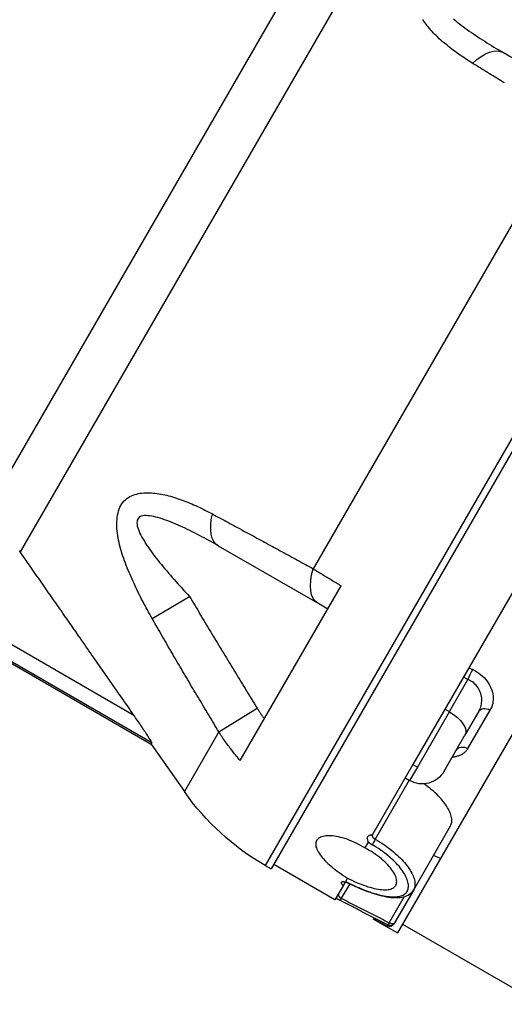
# Model space of a CAD drawing. Units: millimetres. Extents: x -8618 to 48921, y 5631 to 47013.
# Drawn here: x 18767 to 18863, y 30932 to 31126 of the extents above; entities that cross this region are included whole.
import ezdxf

# ---------------------------------------------------------------- set-up
doc = ezdxf.new("R2010")
doc.units = ezdxf.units.MM
doc.layers.add('seadmed', color=162, linetype='Continuous')

# ---------------------------------------------------------------- blocks, each defined once
blk = doc.blocks.new('*U41')
for p, q in [((-386.93, -136.78), (-312.03, -266.5)), ((-394.85, -142.55), (-319.36, -273.31)), ((-475.54, -151.54), (-369.01, -336.06)), ((-474.36, -150.85), (-367.82, -335.38)), ((-415.01, -174.5), (-434.64, -185.84)), ((-428.25, -188.46), (-377.34, -276.64)), ((-433.65, -252.1), (-397.1, -315.4)), ((-445.77, -259.1), (-394.03, -348.72)), ((-378.26, -283.49), (-358.62, -272.16)), ((-289.25, -275.25), (-341.85, -305.61)), ((-345.42, -311.12), (-287.63, -277.76)), ((-287.17, -277.8), (-345.28, -311.35)), ((-362.92, -314.61), (-382.89, -280.02)), ((-345.47, -286.48), (-352.87, -282.12)), ((-380.23, -284.63), (-378.26, -283.49)), ((-408.17, -296.24), (-408.91, -296.59)), ((-407.98, -298.56), (-407.07, -298.13)), ((-404.3, -304.93), (-407.98, -298.56)), ((-407.98, -312.21), (-412.37, -304.61)), ((-410.14, -304.82), (-407.38, -309.6)), ((-403.43, -304.43), (-404.3, -304.93)), ((-404.3, -304.93), (-397.97, -315.9)), ((-358.69, -308.95), (-366.27, -304.26)), ((-404.07, -315.34), (-407.38, -309.6)), ((-358.69, -308.95), (-351.87, -320.76)), ((-345.28, -311.35), (-351.87, -320.76)), ((-345.42, -311.12), (-345.28, -311.35)), ((-403.26, -316.73), (-404.07, -315.34)), ((-397.1, -315.4), (-397.97, -315.9)), ((-397.1, -315.4), (-389.11, -329.24)), ((-397.97, -315.9), (-396.43, -318.56)), ((-395.57, -318.06), (-396.43, -318.56)), ((-396.37, -318.52), (-389.63, -330.19)), ((-397.24, -340.17), (-404.51, -327.56)), ((-389.11, -329.24), (-389, -329.43)), ((-388.25, -330.73), (-387.57, -331.91)), ((-402.52, -334.01), (-401.16, -333.37)), ((-381.66, -342.15), (-369.53, -335.15)), ((-367.82, -335.38), (-369.01, -336.06)), ((-384.57, -339), (-382.91, -341.87)), ((-384.12, -337.88), (-383.71, -338.6)), ((-383.68, -338.65), (-383.26, -339.38)), ((-397.24, -340.17), (-393.44, -346.75)), ((-383.26, -339.38), (-381.66, -342.15)), ((-392.37, -346.71), (-395.35, -341.55)), ((-389.16, -345.91), (-394.03, -348.72)), ((-393.31, -346.97), (-393.44, -346.75)), ((-391.99, -347.36), (-389.34, -346.01)), ((-395.02, -347), (-422.48, -362.85)), ((-392.12, -347.14), (-391.99, -347.36))]:
    blk.add_line(p, q)
at = {"flags": 128}
for points in [[(-408.9, -176.62), (-408.55, -176.4), (-408.19, -176.17), (-407.84, -175.95), (-407.49, -175.72), (-407.15, -175.49), (-406.8, -175.26), (-406.46, -175.02), (-406.12, -174.78), (-405.78, -174.54), (-405.45, -174.3), (-405.12, -174.06), (-404.79, -173.81), (-404.47, -173.56), (-404.15, -173.31), (-403.83, -173.05), (-403.52, -172.79), (-403.21, -172.53), (-402.9, -172.27), (-402.6, -172.01), (-402.3, -171.74), (-402.01, -171.47), (-401.73, -171.19), (-401.45, -170.91), (-401.18, -170.63), (-400.91, -170.35), (-400.65, -170.06), (-400.4, -169.77), (-400.15, -169.47), (-399.91, -169.17), (-399.68, -168.87), (-399.46, -168.56), (-399.25, -168.24), (-399.04, -167.93)], [(-405.13, -167.83), (-405.48, -168.14), (-405.85, -168.44), (-406.23, -168.74), (-406.61, -169.04), (-407, -169.34), (-407.4, -169.63), (-407.81, -169.93), (-408.23, -170.23), (-408.65, -170.52), (-409.08, -170.81), (-409.51, -171.1), (-409.95, -171.39), (-410.39, -171.68), (-410.84, -171.97), (-411.29, -172.26), (-411.74, -172.54), (-412.2, -172.83), (-412.66, -173.11), (-413.13, -173.39), (-413.59, -173.67), (-414.06, -173.95), (-414.53, -174.22), (-415.01, -174.5)], [(-415.2, -180.49), (-414.82, -180.26), (-414.45, -180.03), (-414.08, -179.81), (-413.71, -179.58), (-413.34, -179.35), (-412.97, -179.12), (-412.6, -178.89), (-412.23, -178.67), (-411.86, -178.44), (-411.49, -178.21), (-411.12, -177.98), (-410.75, -177.76), (-410.38, -177.53), (-410.01, -177.3), (-409.64, -177.07), (-409.27, -176.85), (-408.9, -176.62)], [(-345.47, -286.48), (-345.23, -286.06), (-345, -285.64), (-344.76, -285.21), (-344.53, -284.79), (-344.29, -284.36), (-344.06, -283.94), (-343.83, -283.51), (-343.61, -283.08), (-343.38, -282.65), (-343.16, -282.21), (-342.94, -281.78), (-342.73, -281.34), (-342.51, -280.91), (-342.3, -280.47), (-342.09, -280.03), (-341.89, -279.59), (-341.69, -279.15), (-341.49, -278.71), (-341.29, -278.26), (-341.1, -277.81), (-340.91, -277.37), (-340.72, -276.92), (-340.54, -276.46), (-340.36, -276.01), (-340.19, -275.56), (-340.02, -275.1), (-339.86, -274.64), (-339.7, -274.19), (-339.55, -273.73), (-339.41, -273.27), (-339.28, -272.81), (-339.15, -272.35), (-339.04, -271.89), (-338.93, -271.43), (-338.83, -270.97), (-338.74, -270.51), (-338.67, -270.05), (-338.6, -269.59), (-338.54, -269.13), (-338.5, -268.67), (-338.48, -268.21), (-338.48, -267.76), (-338.49, -267.31), (-338.52, -266.87), (-338.57, -266.44), (-338.64, -266.02), (-338.73, -265.61), (-338.83, -265.21), (-338.96, -264.83), (-339.11, -264.47), (-339.29, -264.13), (-339.48, -263.81), (-339.7, -263.51), (-339.94, -263.23), (-340.2, -262.98), (-340.47, -262.76), (-340.76, -262.56), (-341.06, -262.38), (-341.38, -262.22), (-341.7, -262.08), (-342.04, -261.96), (-342.38, -261.86), (-342.74, -261.78), (-343.09, -261.72), (-343.46, -261.67), (-343.83, -261.64), (-344.2, -261.62), (-344.58, -261.61), (-344.95, -261.62), (-345.33, -261.64), (-345.71, -261.66), (-346.08, -261.7), (-346.46, -261.75), (-346.84, -261.8), (-347.22, -261.87), (-347.6, -261.94), (-347.98, -262.02), (-348.36, -262.11), (-348.74, -262.21), (-349.12, -262.31), (-349.5, -262.42), (-349.88, -262.54), (-350.26, -262.66), (-350.64, -262.79), (-351.02, -262.92), (-351.4, -263.06), (-351.78, -263.2), (-352.16, -263.35), (-352.54, -263.5), (-352.92, -263.66), (-353.3, -263.81), (-353.67, -263.98), (-354.05, -264.15), (-354.43, -264.32), (-354.8, -264.49), (-355.18, -264.67), (-355.55, -264.85), (-355.93, -265.04), (-356.3, -265.23), (-356.67, -265.42), (-357.04, -265.61), (-357.41, -265.81)], [(-357.41, -265.81), (-357.79, -266.02), (-358.17, -266.22), (-358.55, -266.43), (-358.93, -266.64), (-359.32, -266.84), (-359.7, -267.05), (-360.08, -267.25), (-360.46, -267.46), (-360.85, -267.67), (-361.23, -267.87), (-361.61, -268.08), (-361.99, -268.29), (-362.38, -268.5), (-362.76, -268.7), (-363.14, -268.91), (-363.52, -269.12), (-363.91, -269.33), (-364.29, -269.53), (-364.67, -269.74), (-365.05, -269.95), (-365.44, -270.16), (-365.82, -270.36), (-366.2, -270.57), (-366.59, -270.78), (-366.97, -270.99), (-367.35, -271.2), (-367.74, -271.41), (-368.12, -271.61), (-368.5, -271.82), (-368.89, -272.03), (-369.27, -272.24), (-369.65, -272.45), (-370.04, -272.66), (-370.42, -272.87), (-370.81, -273.08), (-371.19, -273.29), (-371.57, -273.5), (-371.96, -273.7), (-372.34, -273.91), (-372.73, -274.12), (-373.11, -274.33), (-373.49, -274.54), (-373.88, -274.75), (-374.26, -274.96), (-374.65, -275.17), (-375.03, -275.38), (-375.41, -275.59), (-375.8, -275.8), (-376.18, -276.01), (-376.57, -276.22), (-376.95, -276.43), (-377.34, -276.64)], [(-358.62, -272.16), (-358.15, -271.88), (-357.68, -271.61), (-357.2, -271.35), (-356.72, -271.08), (-356.25, -270.82), (-355.77, -270.56), (-355.3, -270.31), (-354.83, -270.06), (-354.35, -269.81), (-353.88, -269.57), (-353.41, -269.33), (-352.94, -269.1), (-352.47, -268.87), (-352, -268.64), (-351.54, -268.42), (-351.07, -268.21), (-350.61, -268.01), (-350.15, -267.81), (-349.7, -267.62), (-349.24, -267.43), (-348.8, -267.26), (-348.35, -267.09), (-347.91, -266.94), (-347.47, -266.79), (-347.04, -266.65), (-346.62, -266.53), (-346.2, -266.42), (-345.79, -266.32), (-345.39, -266.24), (-345, -266.18), (-344.63, -266.15), (-344.28, -266.13), (-343.96, -266.14), (-343.66, -266.17), (-343.38, -266.24), (-343.13, -266.33), (-342.92, -266.46), (-342.75, -266.62), (-342.62, -266.81), (-342.53, -267.04), (-342.48, -267.29), (-342.46, -267.57), (-342.48, -267.87), (-342.54, -268.2), (-342.62, -268.54), (-342.74, -268.89), (-342.88, -269.26), (-343.05, -269.64), (-343.25, -270.03), (-343.46, -270.42), (-343.68, -270.82), (-343.93, -271.22), (-344.18, -271.63), (-344.45, -272.04), (-344.73, -272.45), (-345.02, -272.87), (-345.33, -273.29), (-345.64, -273.71), (-345.96, -274.13), (-346.29, -274.55), (-346.62, -274.97), (-346.96, -275.4), (-347.3, -275.82), (-347.65, -276.24), (-348, -276.66), (-348.36, -277.08), (-348.72, -277.5), (-349.08, -277.92), (-349.45, -278.35), (-349.82, -278.77), (-350.19, -279.19), (-350.56, -279.61), (-350.94, -280.03), (-351.32, -280.44), (-351.71, -280.86), (-352.1, -281.28), (-352.48, -281.7), (-352.87, -282.12)], [(-341.85, -305.61), (-341.53, -305.16), (-341.21, -304.7), (-340.9, -304.25), (-340.58, -303.8), (-340.27, -303.35), (-339.96, -302.9), (-339.64, -302.45), (-339.33, -302), (-339.02, -301.56), (-338.71, -301.11), (-338.4, -300.67), (-338.09, -300.23), (-337.79, -299.78), (-337.48, -299.34), (-337.17, -298.9), (-336.87, -298.47), (-336.56, -298.03), (-336.26, -297.59), (-335.96, -297.16), (-335.65, -296.73), (-335.35, -296.29), (-335.05, -295.86), (-334.75, -295.43), (-334.45, -295), (-334.16, -294.57), (-333.86, -294.15), (-333.56, -293.72), (-333.27, -293.29), (-332.97, -292.87), (-332.68, -292.45), (-332.38, -292.03), (-332.09, -291.6), (-331.8, -291.18), (-331.5, -290.77), (-331.21, -290.35), (-330.92, -289.93), (-330.63, -289.52), (-330.35, -289.1), (-330.06, -288.69), (-329.77, -288.27), (-329.48, -287.86), (-329.2, -287.45), (-328.91, -287.04), (-328.63, -286.63), (-328.34, -286.23), (-328.06, -285.82), (-327.78, -285.41), (-327.5, -285.01), (-327.22, -284.61), (-326.94, -284.2), (-326.66, -283.8), (-326.38, -283.4), (-326.1, -283), (-325.82, -282.6), (-325.54, -282.2), (-325.27, -281.81), (-324.99, -281.41), (-324.72, -281.02), (-324.44, -280.62), (-324.17, -280.23), (-323.9, -279.84), (-323.62, -279.44), (-323.35, -279.05), (-323.08, -278.67), (-322.81, -278.28), (-322.54, -277.89), (-322.27, -277.5), (-322.01, -277.12), (-321.74, -276.73), (-321.47, -276.35), (-321.2, -275.96), (-320.94, -275.58), (-320.67, -275.2), (-320.41, -274.82), (-320.14, -274.44), (-319.88, -274.06), (-319.62, -273.69), (-319.36, -273.31)], [(-319.36, -273.31), (-319.35, -273.3), (-319.34, -273.28), (-319.33, -273.27), (-319.32, -273.26), (-319.31, -273.24), (-319.3, -273.23), (-319.29, -273.22), (-319.28, -273.2), (-319.27, -273.19), (-319.26, -273.18), (-319.25, -273.16)], [(-377.34, -276.64), (-377.56, -276.78), (-377.78, -276.92), (-378, -277.05), (-378.23, -277.19), (-378.45, -277.33), (-378.68, -277.47), (-378.91, -277.61), (-379.13, -277.75), (-379.36, -277.89), (-379.59, -278.03), (-379.82, -278.17), (-380.05, -278.31), (-380.29, -278.45), (-380.52, -278.59), (-380.75, -278.73), (-380.99, -278.87), (-381.22, -279.02), (-381.46, -279.16), (-381.69, -279.3), (-381.93, -279.44), (-382.17, -279.59), (-382.41, -279.73), (-382.65, -279.88), (-382.89, -280.02)], [(-352.87, -282.12), (-353.13, -282.55), (-353.39, -282.99), (-353.65, -283.43), (-353.91, -283.86), (-354.17, -284.3), (-354.43, -284.74), (-354.68, -285.17), (-354.94, -285.61), (-355.2, -286.04), (-355.46, -286.48), (-355.72, -286.92), (-355.98, -287.35), (-356.24, -287.79), (-356.51, -288.22), (-356.77, -288.66), (-357.03, -289.09), (-357.29, -289.53), (-357.55, -289.96), (-357.81, -290.4), (-358.07, -290.83), (-358.34, -291.27), (-358.6, -291.7), (-358.86, -292.14), (-359.12, -292.57), (-359.39, -293.01), (-359.65, -293.44), (-359.91, -293.87), (-360.17, -294.31), (-360.44, -294.74), (-360.7, -295.18), (-360.97, -295.61), (-361.23, -296.04), (-361.49, -296.48), (-361.76, -296.91), (-362.02, -297.34), (-362.29, -297.78), (-362.55, -298.21), (-362.82, -298.64), (-363.08, -299.08), (-363.35, -299.51), (-363.61, -299.94), (-363.88, -300.37), (-364.14, -300.81), (-364.41, -301.24), (-364.67, -301.67), (-364.94, -302.1), (-365.21, -302.54), (-365.47, -302.97), (-365.74, -303.4), (-366, -303.83), (-366.27, -304.26)], [(-358.69, -308.95), (-358.43, -308.52), (-358.17, -308.09), (-357.91, -307.66), (-357.65, -307.23), (-357.39, -306.8), (-357.14, -306.38), (-356.88, -305.95), (-356.62, -305.52), (-356.36, -305.09), (-356.11, -304.66), (-355.85, -304.23), (-355.59, -303.8), (-355.34, -303.37), (-355.08, -302.94), (-354.82, -302.51), (-354.57, -302.08), (-354.31, -301.65), (-354.05, -301.22), (-353.8, -300.79), (-353.54, -300.35), (-353.29, -299.92), (-353.03, -299.49), (-352.78, -299.06), (-352.52, -298.63), (-352.27, -298.2), (-352.01, -297.77), (-351.76, -297.33), (-351.51, -296.9), (-351.25, -296.47), (-351, -296.04), (-350.75, -295.6), (-350.49, -295.17), (-350.24, -294.74), (-349.99, -294.31), (-349.73, -293.87), (-349.48, -293.44), (-349.23, -293.01), (-348.98, -292.57), (-348.73, -292.14), (-348.47, -291.7), (-348.22, -291.27), (-347.97, -290.84), (-347.72, -290.4), (-347.47, -289.97), (-347.22, -289.53), (-346.97, -289.1), (-346.72, -288.66), (-346.47, -288.23), (-346.22, -287.79), (-345.97, -287.35), (-345.72, -286.92), (-345.47, -286.48)], [(-408.91, -296.59), (-409.33, -296.8), (-409.73, -297.04), (-410.12, -297.3), (-410.49, -297.58), (-410.83, -297.88), (-411.16, -298.19), (-411.46, -298.52), (-411.74, -298.86), (-411.98, -299.21), (-412.2, -299.58), (-412.4, -299.95), (-412.56, -300.32), (-412.7, -300.7), (-412.81, -301.08), (-412.89, -301.46), (-412.94, -301.84), (-412.96, -302.22), (-412.96, -302.58), (-412.92, -302.95), (-412.87, -303.3), (-412.78, -303.64), (-412.67, -303.98), (-412.53, -304.3), (-412.37, -304.61)], [(-410.14, -304.82), (-410.28, -304.56), (-410.4, -304.29), (-410.5, -304.02), (-410.58, -303.73), (-410.65, -303.44), (-410.69, -303.15), (-410.71, -302.85), (-410.72, -302.55), (-410.7, -302.24), (-410.66, -301.94), (-410.6, -301.64), (-410.52, -301.34), (-410.41, -301.05), (-410.29, -300.76), (-410.15, -300.48), (-409.98, -300.21), (-409.79, -299.95), (-409.58, -299.7), (-409.35, -299.47), (-409.11, -299.25), (-408.85, -299.05), (-408.57, -298.87), (-408.28, -298.7), (-407.98, -298.56)], [(-366.27, -304.26), (-366.33, -304.35), (-366.38, -304.44), (-366.44, -304.53), (-366.49, -304.62), (-366.55, -304.71), (-366.61, -304.8), (-366.66, -304.89), (-366.72, -304.98), (-366.78, -305.06), (-366.84, -305.15), (-366.89, -305.24), (-366.95, -305.33), (-367.01, -305.42), (-367.07, -305.5), (-367.13, -305.59), (-367.19, -305.68), (-367.25, -305.76), (-367.31, -305.85), (-367.37, -305.94), (-367.43, -306.02), (-367.49, -306.11), (-367.55, -306.2), (-367.61, -306.28), (-367.67, -306.37)], [(-345.42, -311.12), (-345.41, -311.07), (-345.36, -310.97), (-345.28, -310.81), (-345.18, -310.64), (-345.06, -310.44), (-344.92, -310.22), (-344.78, -309.99), (-344.62, -309.74), (-344.47, -309.5), (-344.31, -309.26), (-344.16, -309.02), (-343.99, -308.77), (-343.83, -308.52), (-343.66, -308.27), (-343.48, -308.01), (-343.31, -307.74), (-343.13, -307.48), (-342.94, -307.21), (-342.76, -306.94), (-342.58, -306.67), (-342.39, -306.4), (-342.21, -306.14), (-342.03, -305.87), (-341.85, -305.61)], [(-362.92, -314.61), (-362.72, -314.38), (-362.53, -314.16), (-362.34, -313.93), (-362.15, -313.71), (-361.96, -313.48), (-361.77, -313.25), (-361.59, -313.02), (-361.41, -312.79), (-361.22, -312.55), (-361.04, -312.32), (-360.86, -312.09), (-360.69, -311.85), (-360.51, -311.61), (-360.34, -311.38), (-360.16, -311.14), (-359.99, -310.9), (-359.82, -310.66), (-359.66, -310.42), (-359.49, -310.17), (-359.33, -309.93), (-359.16, -309.69), (-359, -309.44), (-358.84, -309.2), (-358.69, -308.95)], [(-407.98, -312.21), (-407.91, -312.33), (-407.83, -312.45), (-407.74, -312.56), (-407.65, -312.67), (-407.56, -312.77), (-407.46, -312.87), (-407.35, -312.97), (-407.24, -313.07), (-407.13, -313.16), (-407.01, -313.24), (-406.88, -313.32), (-406.75, -313.4), (-406.61, -313.47), (-406.47, -313.54), (-406.33, -313.61), (-406.18, -313.67), (-406.03, -313.72), (-405.87, -313.77), (-405.71, -313.82), (-405.55, -313.86), (-405.38, -313.9), (-405.2, -313.93), (-405.03, -313.95), (-404.85, -313.98)], [(-404.51, -327.56), (-404.6, -327.4), (-404.67, -327.21), (-404.72, -327.02), (-404.76, -326.82), (-404.78, -326.6), (-404.78, -326.37), (-404.76, -326.14), (-404.72, -325.89), (-404.67, -325.63), (-404.6, -325.37), (-404.5, -325.1), (-404.39, -324.82), (-404.26, -324.54), (-404.12, -324.25), (-403.95, -323.96), (-403.78, -323.67), (-403.58, -323.37), (-403.38, -323.08), (-403.15, -322.79), (-402.92, -322.5), (-402.67, -322.2), (-402.39, -321.9), (-402.1, -321.6), (-401.8, -321.29), (-401.48, -320.99), (-401.14, -320.69), (-400.79, -320.38), (-400.42, -320.09), (-400.04, -319.79), (-399.65, -319.5), (-399.25, -319.22)], [(-389.09, -329.28), (-389.07, -329.32), (-389.05, -329.35), (-389.04, -329.39), (-389.04, -329.43), (-389.04, -329.47), (-389.04, -329.51), (-389.04, -329.55), (-389.05, -329.59), (-389.06, -329.63), (-389.08, -329.67), (-389.1, -329.71), (-389.12, -329.75), (-389.15, -329.8), (-389.18, -329.84), (-389.21, -329.88), (-389.25, -329.92), (-389.29, -329.95), (-389.33, -329.99), (-389.37, -330.03), (-389.42, -330.06), (-389.47, -330.1), (-389.52, -330.13), (-389.58, -330.16), (-389.63, -330.19)], [(-388.25, -330.73), (-388.25, -330.68), (-388.24, -330.62), (-388.2, -330.54), (-388.17, -330.44), (-388.13, -330.33), (-388.09, -330.21), (-388.07, -330.1), (-388.06, -329.99), (-388.07, -329.89), (-388.09, -329.79), (-388.12, -329.7), (-388.17, -329.62), (-388.24, -329.55), (-388.31, -329.48), (-388.4, -329.43), (-388.5, -329.39), (-388.6, -329.35), (-388.7, -329.33), (-388.8, -329.31), (-388.89, -329.3), (-388.97, -329.29), (-389.03, -329.27), (-389.08, -329.26), (-389.11, -329.24)], [(-389.63, -330.19), (-390.06, -330.44), (-390.49, -330.7), (-390.91, -330.97), (-391.32, -331.24), (-391.73, -331.52), (-392.12, -331.8), (-392.5, -332.09), (-392.88, -332.38), (-393.24, -332.68), (-393.59, -332.98), (-393.93, -333.28), (-394.26, -333.59), (-394.57, -333.89), (-394.87, -334.2), (-395.15, -334.5), (-395.42, -334.81), (-395.68, -335.11), (-395.91, -335.41), (-396.13, -335.71), (-396.34, -336.01), (-396.53, -336.31), (-396.7, -336.6), (-396.85, -336.88), (-396.99, -337.17), (-397.11, -337.44), (-397.22, -337.71), (-397.31, -337.98), (-397.38, -338.23), (-397.43, -338.49), (-397.47, -338.73), (-397.49, -338.96), (-397.49, -339.19), (-397.47, -339.4), (-397.44, -339.61), (-397.39, -339.81), (-397.32, -339.99), (-397.23, -340.17)], [(-384.55, -338.94), (-385, -339.16), (-385.45, -339.37), (-385.9, -339.57), (-386.35, -339.76), (-386.8, -339.95), (-387.24, -340.13), (-387.69, -340.3), (-388.12, -340.46), (-388.56, -340.62), (-388.98, -340.76), (-389.41, -340.89), (-389.82, -341.01), (-390.23, -341.12), (-390.62, -341.22), (-391.01, -341.31), (-391.39, -341.39), (-391.76, -341.45), (-392.11, -341.5), (-392.46, -341.54), (-392.79, -341.57), (-393.11, -341.58), (-393.41, -341.58), (-393.7, -341.57), (-393.98, -341.54), (-394.25, -341.51), (-394.5, -341.45), (-394.73, -341.39), (-394.95, -341.31), (-395.15, -341.22), (-395.34, -341.12), (-395.51, -341), (-395.66, -340.87), (-395.79, -340.73), (-395.9, -340.57), (-396, -340.4), (-396.08, -340.22), (-396.13, -340.03), (-396.17, -339.83), (-396.19, -339.62), (-396.19, -339.39), (-396.18, -339.16), (-396.14, -338.92), (-396.09, -338.67), (-396.02, -338.41), (-395.93, -338.14), (-395.82, -337.87), (-395.69, -337.6), (-395.55, -337.31), (-395.39, -337.03), (-395.21, -336.74), (-395.02, -336.44), (-394.8, -336.15), (-394.57, -335.85), (-394.33, -335.54), (-394.06, -335.24), (-393.78, -334.94), (-393.49, -334.64), (-393.18, -334.33), (-392.85, -334.03), (-392.52, -333.73), (-392.17, -333.44), (-391.8, -333.15), (-391.43, -332.86), (-391.04, -332.58), (-390.65, -332.3), (-390.24, -332.03), (-389.83, -331.77), (-389.41, -331.52), (-388.98, -331.27)], [(-388.92, -329.45), (-388.94, -329.44), (-389, -329.43)], [(-388.98, -331.27), (-388.95, -331.25), (-388.91, -331.23), (-388.88, -331.21), (-388.85, -331.19), (-388.81, -331.17), (-388.78, -331.15), (-388.75, -331.13), (-388.71, -331.1), (-388.68, -331.08), (-388.65, -331.06), (-388.62, -331.04), (-388.59, -331.01), (-388.56, -330.99), (-388.53, -330.97), (-388.5, -330.95), (-388.47, -330.92), (-388.44, -330.9), (-388.41, -330.87), (-388.38, -330.85), (-388.35, -330.83), (-388.33, -330.8), (-388.3, -330.78), (-388.28, -330.75), (-388.25, -330.73)], [(-387.57, -331.91), (-387.15, -331.66), (-386.72, -331.42), (-386.28, -331.18), (-385.84, -330.96), (-385.39, -330.74), (-384.94, -330.55), (-384.49, -330.37), (-384.04, -330.2), (-383.6, -330.05), (-383.17, -329.92), (-382.75, -329.81), (-382.34, -329.72), (-381.94, -329.64), (-381.57, -329.58), (-381.2, -329.54), (-380.85, -329.51), (-380.51, -329.5), (-380.18, -329.51), (-379.86, -329.53), (-379.56, -329.57), (-379.29, -329.63), (-379.03, -329.7), (-378.8, -329.79), (-378.6, -329.9), (-378.41, -330.02), (-378.26, -330.15), (-378.13, -330.29), (-378.02, -330.45), (-377.94, -330.62), (-377.88, -330.8), (-377.85, -331), (-377.84, -331.21), (-377.86, -331.43), (-377.9, -331.66), (-377.97, -331.91), (-378.07, -332.16), (-378.19, -332.42), (-378.34, -332.69), (-378.51, -332.97), (-378.7, -333.24), (-378.9, -333.52), (-379.13, -333.8), (-379.38, -334.08), (-379.65, -334.37), (-379.94, -334.67), (-380.26, -334.97), (-380.59, -335.27), (-380.94, -335.57), (-381.3, -335.88), (-381.68, -336.18), (-382.08, -336.48), (-382.48, -336.77), (-382.89, -337.06), (-383.3, -337.34), (-383.71, -337.62), (-384.12, -337.88)], [(-384.12, -337.88), (-384.56, -338.1), (-385.01, -338.31), (-385.46, -338.52), (-385.92, -338.72), (-386.38, -338.92), (-386.84, -339.1), (-387.29, -339.27), (-387.74, -339.43), (-388.19, -339.57), (-388.62, -339.7), (-389.04, -339.82), (-389.44, -339.92), (-389.83, -340), (-390.2, -340.07), (-390.56, -340.12), (-390.91, -340.16), (-391.25, -340.18), (-391.57, -340.19), (-391.88, -340.18), (-392.17, -340.15), (-392.44, -340.11), (-392.69, -340.04), (-392.91, -339.96), (-393.11, -339.86), (-393.29, -339.75), (-393.45, -339.62), (-393.58, -339.48), (-393.68, -339.32), (-393.76, -339.16), (-393.82, -338.97), (-393.86, -338.77), (-393.87, -338.55), (-393.86, -338.32), (-393.82, -338.08), (-393.76, -337.82), (-393.67, -337.56), (-393.55, -337.28), (-393.41, -337), (-393.25, -336.72), (-393.06, -336.43), (-392.86, -336.14), (-392.64, -335.85), (-392.4, -335.56), (-392.13, -335.27), (-391.84, -334.96), (-391.53, -334.66), (-391.2, -334.36), (-390.84, -334.06), (-390.48, -333.76), (-390.09, -333.47), (-389.69, -333.18), (-389.28, -332.9), (-388.86, -332.64), (-388.43, -332.38), (-388, -332.14), (-387.57, -331.91)], [(-384.55, -338.99), (-385.06, -339.23), (-385.57, -339.46), (-386.08, -339.69), (-386.59, -339.91), (-387.1, -340.12), (-387.6, -340.32), (-388.1, -340.51), (-388.59, -340.68), (-389.08, -340.85), (-389.56, -341), (-390.03, -341.14), (-390.5, -341.27), (-390.96, -341.38), (-391.4, -341.48), (-391.83, -341.56), (-392.26, -341.63), (-392.67, -341.68), (-393.07, -341.72), (-393.46, -341.74), (-393.84, -341.74), (-394.2, -341.73), (-394.55, -341.7), (-394.89, -341.65), (-395.22, -341.58), (-395.54, -341.49), (-395.84, -341.37), (-396.12, -341.23), (-396.39, -341.07), (-396.64, -340.88), (-396.86, -340.67), (-397.06, -340.43), (-397.24, -340.17)], [(-383.71, -338.6), (-383.74, -338.61), (-383.77, -338.62), (-383.81, -338.63), (-383.84, -338.65), (-383.88, -338.66), (-383.91, -338.67), (-383.94, -338.68), (-383.98, -338.7), (-384.01, -338.71), (-384.05, -338.72), (-384.09, -338.74), (-384.12, -338.75), (-384.16, -338.77), (-384.19, -338.78), (-384.23, -338.8), (-384.26, -338.81), (-384.3, -338.83), (-384.34, -338.84), (-384.37, -338.86), (-384.41, -338.88), (-384.45, -338.89), (-384.48, -338.91), (-384.52, -338.93), (-384.55, -338.94)], [(-383.38, -338.6), (-383.42, -338.6), (-383.51, -338.61), (-383.63, -338.64), (-383.79, -338.68), (-383.96, -338.74), (-384.15, -338.81), (-384.35, -338.89), (-384.55, -338.99)], [(-383.26, -339.38), (-383.25, -339.36), (-383.24, -339.33), (-383.21, -339.29), (-383.18, -339.25), (-383.14, -339.19), (-383.09, -339.14), (-383.05, -339.08), (-383.01, -339.01), (-382.98, -338.94), (-382.95, -338.87), (-382.93, -338.8), (-382.92, -338.74), (-382.94, -338.68), (-382.97, -338.64), (-383.02, -338.6), (-383.09, -338.58), (-383.17, -338.57), (-383.27, -338.57), (-383.37, -338.57), (-383.46, -338.58), (-383.55, -338.6), (-383.62, -338.61), (-383.68, -338.61), (-383.71, -338.6)], [(-382.39, -340.87), (-382.37, -340.91), (-382.36, -340.95), (-382.35, -340.99), (-382.34, -341.03), (-382.33, -341.07), (-382.33, -341.11), (-382.33, -341.15), (-382.33, -341.2), (-382.34, -341.24), (-382.35, -341.29), (-382.36, -341.33), (-382.38, -341.38), (-382.41, -341.42), (-382.43, -341.47), (-382.47, -341.51), (-382.5, -341.56), (-382.54, -341.6), (-382.58, -341.64), (-382.63, -341.69), (-382.68, -341.73), (-382.74, -341.76), (-382.79, -341.8), (-382.85, -341.84), (-382.91, -341.87)], [(-382.91, -341.87), (-383.31, -342.07), (-383.7, -342.27), (-384.1, -342.47), (-384.49, -342.67), (-384.88, -342.88), (-385.28, -343.08), (-385.67, -343.28), (-386.07, -343.48), (-386.46, -343.68), (-386.85, -343.88), (-387.25, -344.09), (-387.64, -344.29), (-388.03, -344.49), (-388.43, -344.69), (-388.82, -344.89), (-389.22, -345.09), (-389.61, -345.3), (-390, -345.5), (-390.4, -345.7), (-390.79, -345.9), (-391.18, -346.1), (-391.58, -346.3), (-391.97, -346.51), (-392.37, -346.71)], [(-392.12, -347.14), (-391.72, -346.94), (-391.33, -346.73), (-390.94, -346.53), (-390.54, -346.33), (-390.15, -346.13), (-389.75, -345.93), (-389.36, -345.73), (-388.97, -345.52), (-388.57, -345.32), (-388.18, -345.12), (-387.79, -344.92), (-387.39, -344.72), (-387, -344.52), (-386.6, -344.31), (-386.21, -344.11), (-385.82, -343.91), (-385.42, -343.71), (-385.03, -343.51), (-384.64, -343.31), (-384.24, -343.1), (-383.85, -342.9), (-383.45, -342.7), (-383.06, -342.5), (-382.67, -342.3)], [(-382.67, -342.3), (-382.63, -342.28), (-382.59, -342.26), (-382.55, -342.24), (-382.52, -342.22), (-382.48, -342.2), (-382.44, -342.18), (-382.41, -342.16), (-382.37, -342.14), (-382.33, -342.12), (-382.3, -342.1), (-382.26, -342.08), (-382.23, -342.06), (-382.19, -342.05), (-382.16, -342.03), (-382.12, -342.01), (-382.09, -341.99), (-382.05, -341.97), (-382.02, -341.95), (-381.99, -341.93), (-381.96, -341.92), (-381.93, -341.9), (-381.89, -341.88), (-381.86, -341.86), (-381.83, -341.85)]]:
    blk.add_lwpolyline(points, dxfattribs=at)
for centre, radius, start, end in [((-398.93, -314.23), 5, 210, 300), ((-392.82, -292.08), 50, 300, 325), ((-392.44, -346.47), 1, 210, 297)]:
    blk.add_arc(centre, radius, start, end)
for centre, major_axis, ratio, start_param, end_param in [((-410.01, -183.16), (-5, 8.66), 0.491759, 5.249086, 6.283185), ((-363.62, -263.5), (5, -8.66), 0.491759, 0, 1.034099), ((-383.26, -274.83), (5, -8.66), 0.474056, 0, 1.100632), ((-408.48, -297.69), (-0.85, 1.81), 0.047667, 4.190765, 5.34432), ((-411.87, -305.82), (1.73, 1), 0.650727, 0, 1.48353), ((-403.05, -307.1), (-4.33, -2.5), 0.5, 4.712389, 6.283185), ((-407.38, -313.59), (1.73, 1), 0.74989, 0, 1.48353), ((-389.38, -330.48), (-0.489, 0.872), 0.085342, 1.180286, 2.637609), ((-384.99, -338.09), (0.439, -0.899), 0.051394, 0, 0.282657), ((-383.12, -341.41), (0.456, -0.89), 0.031455, 5.237503, 6.210074), ((-392.57, -346.25), (-0.866, -0.5), 0.5, 0, 1.518436), ((-392.57, -346.25), (-0.866, -0.5), 0.997527, 0, 1.518436), ((-392.57, -346.25), (0.456, -0.89), 0.031407, 5.237506, 6.212903)]:
    blk.add_ellipse(centre, major_axis=major_axis, ratio=ratio, start_param=start_param, end_param=end_param)

msp = doc.modelspace()

# ---------------------------------------------------------------- block references
at = {"layer": 'seadmed', "xscale": -1}
msp.add_blockref('*U41', (18447.56, 31294.37), dxfattribs=at)

doc.saveas('drawing.dxf')
